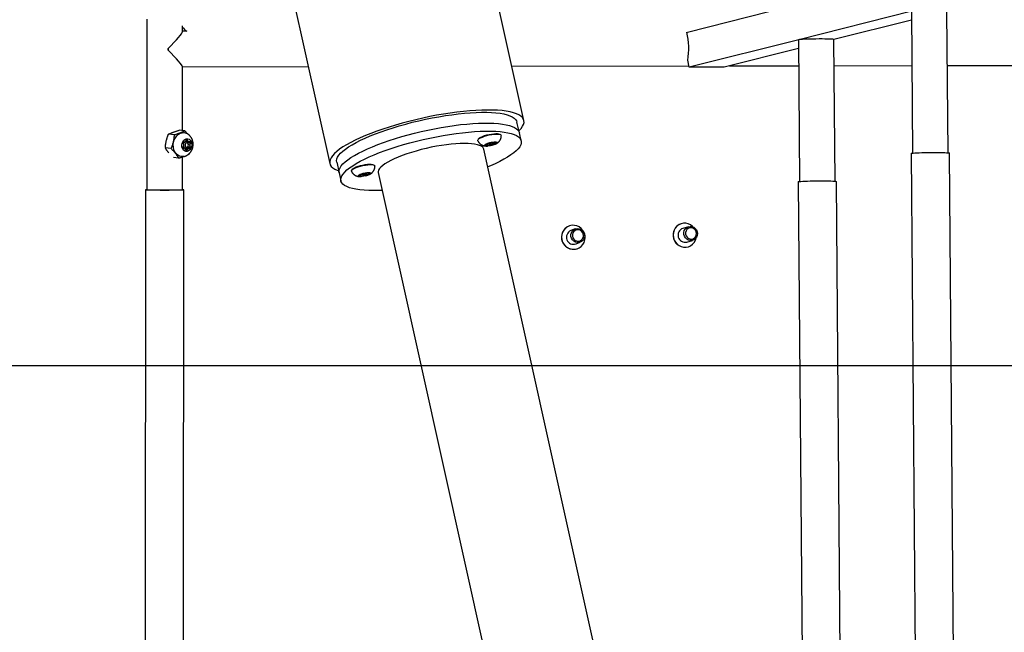
# Model space of a CAD drawing. Extents: x -3572 to 9519, y -2921 to 3364.
# Drawn here: x -2708 to -2015, y -2351 to -1919 of the extents above; entities that cross this region are included whole.
import ezdxf

# ---------------------------------------------------------------- set-up
doc = ezdxf.new("R2010")
doc.units = 0

msp = doc.modelspace()

# ---------------------------------------------------------------- linework, layer by layer
at = {"color": 7, "linetype": 'Continuous'}
for p, q in [((-2353.44, -1990.19), (-2550.18, -1104.06)), ((-2686.85, -1134.4), (-2490.11, -2020.53)), ((-2054.79, -2012.95), (-2055.6, -1913.22)), ((-2618.83, -1918.94), (-2618.9, -2038.93)), ((-2238.15, -1927.96), (-2180.93, -1913.58)), ((-2080.44, -1913.35), (-2159.99, -1933.34)), ((-2080.55, -1919.53), (-2135.15, -1933.26)), ((-2080.6, -1913.42), (-2079.79, -2013.15)), ((-2593.84, -1927.61), (-2593.83, -1923.53)), ((-2590.81, -1927.42), (-2593.84, -1927.42)), ((-2159.99, -1933.34), (-2237.15, -1952.74)), ((-2159.99, -1933.34), (-2160.15, -1933.42)), ((-2160.15, -1933.42), (-2159.34, -2033.15)), ((-2134.34, -2032.94), (-2135.15, -1933.22)), ((-2603.86, -1939.62), (-2603.86, -1940.62)), ((-2160.1, -1939.53), (-2212.47, -1952.69)), ((-2237.15, -1952.74), (-2238.01, -1947.79)), ((-2593.87, -1997.38), (-2593.85, -1952.29)), ((-2593.85, -1952.42), (-2505.27, -1952.27)), ((-2361.91, -1952.02), (-2237.31, -1951.81)), ((-2212.47, -1952.69), (-2237.15, -1952.74)), ((-2208.75, -1951.76), (-2160, -1951.67)), ((-2135, -1951.63), (-2080.29, -1951.54)), ((-2055.29, -1951.49), (-1910.23, -1951.24)), ((-2356.64, -1998.85), (-2358.32, -1991.27)), ((-2599.67, -2000.41), (-2603.72, -1999.93)), ((-2592.2, -1997.58), (-2596.25, -1997.1)), ((-2592.61, -1998.76), (-2592.67, -1998.75)), ((-2590.24, -1999.67), (-2592.2, -1997.58)), ((-2369.35, -2000.63), (-2369.37, -2000.54)), ((-2355.38, -2004.53), (-2356.64, -1998.85)), ((-2601.86, -2009.94), (-2605.91, -2009.46)), ((-2593.12, -2008.23), (-2593.72, -2009.22)), ((-2593.6, -2005.95), (-2593.07, -2006.92)), ((-2593.56, -2009.63), (-2592.48, -2009.76)), ((-2593.43, -2009.91), (-2592.48, -2009.76)), ((-2592.32, -2005.36), (-2593.26, -2005.25)), ((-2593.26, -2005.25), (-2592.32, -2005.36)), ((-2592.86, -2008.8), (-2590.99, -2009.03)), ((-2590.63, -2006.05), (-2592.5, -2005.82)), ((-2592.06, -2010.16), (-2590.21, -2010.38)), ((-2590.98, -2003.57), (-2591.41, -2004.69)), ((-2591.34, -2004.51), (-2590.01, -2004.67)), ((-2591.17, -2009.49), (-2589.3, -2009.71)), ((-2591.01, -2005.09), (-2589.14, -2005.31)), ((-2590.01, -2004.67), (-2590.35, -2003.56)), ((-2590.15, -2006.25), (-2589.77, -2005.63)), ((-2589.89, -2008.9), (-2590.05, -2008.61)), ((-2589.89, -2008.9), (-2588.02, -2009.13)), ((-2589.81, -2006.69), (-2588.5, -2006.84)), ((-2589.77, -2005.63), (-2587.9, -2005.85)), ((-2589.72, -2008.01), (-2588.55, -2008.15)), ((-2589.3, -2009.71), (-2588.36, -2009.82)), ((-2588.19, -2005.16), (-2589.14, -2005.31)), ((-2588.02, -2009.13), (-2588.55, -2008.15)), ((-2588.5, -2006.84), (-2587.9, -2005.85)), ((-2385.96, -2004.22), (-2385.94, -2004.32)), ((-2380.59, -2007.46), (-2379.61, -2007.43)), ((-2379.29, -2006.92), (-2380.45, -2007.23)), ((-2379.7, -2007.03), (-2379.61, -2007.43)), ((-2379.19, -2007.65), (-2379.53, -2008.01)), ((-2379.35, -2006.94), (-2379.19, -2007.65)), ((-2379.2, -2006.86), (-2378.94, -2008.02)), ((-2378.94, -2008.02), (-2377.86, -2007.66)), ((-2378.35, -2006.17), (-2378.45, -2006.5)), ((-2378.36, -2006.19), (-2378.16, -2007.06)), ((-2377.97, -2007.19), (-2377.86, -2007.66)), ((-2376.8, -2006.01), (-2377.61, -2005.95)), ((-2376.68, -2007.1), (-2376.6, -2007.46)), ((-2376.6, -2007.46), (-2375.78, -2007.51)), ((-2375.92, -2006.89), (-2375.78, -2007.51)), ((-2374.46, -2005.45), (-2375.54, -2005.8)), ((-2375.23, -2006.41), (-2375.38, -2005.75)), ((-2375.23, -2005.7), (-2374.95, -2006.97)), ((-2375.23, -2006.44), (-2375.04, -2007.29)), ((-2375.04, -2007.29), (-2374.95, -2006.97)), ((-2374.36, -2005.45), (-2374.11, -2006.55)), ((-2374.29, -2005.45), (-2374.21, -2005.82)), ((-2374.21, -2005.82), (-2373.86, -2005.46)), ((-2374.11, -2006.55), (-2372.95, -2006.24)), ((-2372.8, -2006.01), (-2373.79, -2006.04)), ((-2373, -2006.02), (-2372.95, -2006.24)), ((-2596.58, -2016.64), (-2600.24, -2016.2)), ((-2594.68, -2015.63), (-2594.62, -2015.64)), ((-2593.9, -2038.94), (-2593.88, -2015.79)), ((-2591.61, -2010.4), (-2591.27, -2011.51)), ((-2591.29, -2011.42), (-2590.64, -2011.5)), ((-2590.64, -2011.5), (-2590.21, -2010.38)), ((-2589.78, -2014.12), (-2589.12, -2013.81)), ((-2589.12, -2013.81), (-2588.96, -2013.38)), ((-2220.94, -2734.36), (-2381.69, -2010.37)), ((-2080.74, -2013.35), (-2076.64, -2521.68)), ((-2049.74, -2521.46), (-2053.84, -2013.14)), ((-2485.23, -2019.45), (-2483.55, -2027.02)), ((-2458.32, -2022.16), (-2458.34, -2022.07)), ((-2483.55, -2027.02), (-2482.29, -2032.7)), ((-2474.93, -2025.75), (-2474.91, -2025.85)), ((-2469.56, -2028.99), (-2468.58, -2028.96)), ((-2468.26, -2028.45), (-2469.42, -2028.76)), ((-2468.67, -2028.56), (-2468.58, -2028.96)), ((-2468.16, -2029.18), (-2468.5, -2029.54)), ((-2468.32, -2028.47), (-2468.16, -2029.18)), ((-2468.17, -2028.39), (-2467.91, -2029.55)), ((-2467.91, -2029.55), (-2466.83, -2029.2)), ((-2467.32, -2027.71), (-2467.42, -2028.03)), ((-2467.33, -2027.72), (-2467.13, -2028.59)), ((-2466.94, -2028.72), (-2466.83, -2029.2)), ((-2465.77, -2027.54), (-2466.58, -2027.49)), ((-2465.65, -2028.64), (-2465.57, -2028.99)), ((-2465.57, -2028.99), (-2464.75, -2029.05)), ((-2464.89, -2028.42), (-2464.75, -2029.05)), ((-2463.43, -2026.98), (-2464.51, -2027.34)), ((-2464.2, -2027.94), (-2464.35, -2027.29)), ((-2464.2, -2027.24), (-2463.92, -2028.5)), ((-2464.2, -2027.98), (-2464.01, -2028.83)), ((-2464.01, -2028.83), (-2463.92, -2028.5)), ((-2463.33, -2026.98), (-2463.08, -2028.08)), ((-2463.26, -2026.98), (-2463.18, -2027.35)), ((-2463.18, -2027.35), (-2462.83, -2026.99)), ((-2463.08, -2028.08), (-2461.92, -2027.77)), ((-2461.77, -2027.54), (-2462.76, -2027.57)), ((-2461.97, -2027.55), (-2461.92, -2027.77)), ((-2455.98, -2026.86), (-2295.23, -2750.85)), ((-2160.29, -2033.35), (-2156.19, -2541.67)), ((-2129.29, -2541.46), (-2133.39, -2033.13)), ((-2619.85, -2038.93), (-2620.12, -2548.88)), ((-2593.22, -2548.89), (-2592.95, -2038.94)), ((-2321.73, -2064.51), (-2321.75, -2064.52)), ((-2242.59, -2062.83), (-2242.62, -2062.84)), ((-2237.47, -2064.99), (-2241.5, -2066.16)), ((-2317.36, -2066.57), (-2320.38, -2067.74)), ((-2316.76, -2077.06), (-2313.74, -2075.89)), ((-2238.71, -2075.77), (-2234.68, -2074.59)), ((-2237.87, -2079.17), (-2237.84, -2079.16)), ((-2315.59, -2080.36), (-2315.57, -2080.36))]:
    msp.add_line(p, q, dxfattribs=at)
msp.add_line((-3572.39, -2162.67), (8258.84, -2162.67))
for points in [[(-2135.15, -1933.22), (-2135.15, -1933.21), (-2135.37, -1933.13), (-2135.96, -1933.05), (-2136.91, -1932.98), (-2138.19, -1932.92), (-2139.75, -1932.88), (-2141.56, -1932.84), (-2143.54, -1932.82), (-2145.66, -1932.82), (-2147.83, -1932.83), (-2150, -1932.86), (-2152.09, -1932.9), (-2154.05, -1932.95), (-2155.82, -1933.01), (-2157.34, -1933.09), (-2158.56, -1933.17), (-2159.45, -1933.25), (-2159.99, -1933.34)], [(-2485.23, -2019.45), (-2485.32, -2018.53), (-2485.13, -2017.29), (-2484.59, -2015.99), (-2483.71, -2014.63), (-2482.49, -2013.22), (-2480.94, -2011.76), (-2479.07, -2010.27), (-2476.88, -2008.76), (-2474.4, -2007.22), (-2471.62, -2005.68), (-2468.57, -2004.13), (-2465.27, -2002.59), (-2461.73, -2001.06), (-2457.97, -1999.56), (-2454.02, -1998.09), (-2449.89, -1996.66), (-2445.6, -1995.28), (-2441.18, -1993.95), (-2436.66, -1992.69), (-2432.06, -1991.49), (-2427.4, -1990.37), (-2422.71, -1989.33), (-2418.01, -1988.38), (-2413.34, -1987.52), (-2408.71, -1986.76), (-2404.15, -1986.1), (-2399.69, -1985.55), (-2395.35, -1985.1), (-2391.16, -1984.77), (-2387.13, -1984.55), (-2383.29, -1984.44), (-2379.66, -1984.44), (-2376.26, -1984.56), (-2373.11, -1984.8), (-2370.22, -1985.14), (-2367.62, -1985.6), (-2365.31, -1986.16), (-2363.31, -1986.83), (-2361.63, -1987.6), (-2360.28, -1988.47), (-2359.26, -1989.43), (-2358.59, -1990.47), (-2358.32, -1991.27)], [(-2356.94, -1997.46), (-2356.7, -1997.22), (-2355.35, -1995.74), (-2354.34, -1994.31), (-2353.68, -1992.93), (-2353.37, -1991.62), (-2353.4, -1990.38), (-2353.78, -1989.22), (-2354.51, -1988.14), (-2355.58, -1987.14), (-2356.99, -1986.24), (-2358.72, -1985.44), (-2360.78, -1984.74), (-2363.15, -1984.14), (-2365.82, -1983.65), (-2368.78, -1983.27), (-2372, -1983.01), (-2375.48, -1982.85), (-2379.19, -1982.82), (-2383.12, -1982.9), (-2387.25, -1983.09), (-2391.55, -1983.39), (-2396.01, -1983.81), (-2400.6, -1984.34), (-2405.3, -1984.97), (-2410.08, -1985.71), (-2414.92, -1986.55), (-2419.79, -1987.48), (-2424.68, -1988.51), (-2429.55, -1989.62), (-2434.38, -1990.81)], [(-2434.38, -1990.81), (-2439.15, -1992.08), (-2443.82, -1993.41), (-2448.39, -1994.81), (-2452.82, -1996.25), (-2457.09, -1997.75), (-2461.18, -1999.28), (-2465.07, -2000.85), (-2468.74, -2002.43), (-2472.18, -2004.03), (-2475.35, -2005.64), (-2478.25, -2007.25), (-2480.86, -2008.85), (-2483.18, -2010.43), (-2485.18, -2011.98), (-2486.85, -2013.5), (-2488.2, -2014.98), (-2489.2, -2016.41), (-2489.87, -2017.79), (-2490.18, -2019.1), (-2490.15, -2020.34), (-2489.77, -2021.5), (-2489.04, -2022.58), (-2487.97, -2023.58), (-2486.56, -2024.48), (-2484.82, -2025.28), (-2483.85, -2025.64)], [(-2483.55, -2027.02), (-2483.64, -2026.1), (-2483.45, -2024.87), (-2482.91, -2023.56), (-2482.03, -2022.2), (-2480.81, -2020.79), (-2479.26, -2019.34), (-2477.39, -2017.85), (-2475.2, -2016.33), (-2472.71, -2014.79), (-2469.94, -2013.25), (-2466.89, -2011.7), (-2463.59, -2010.16), (-2460.05, -2008.64), (-2456.29, -2007.14), (-2452.34, -2005.67), (-2448.2, -2004.24), (-2443.92, -2002.85), (-2439.5, -2001.53), (-2434.98, -2000.26), (-2430.38, -1999.07), (-2425.72, -1997.95), (-2421.03, -1996.91), (-2416.33, -1995.96), (-2411.66, -1995.1), (-2407.03, -1994.34), (-2402.47, -1993.68), (-2398.01, -1993.12), (-2393.67, -1992.68), (-2389.47, -1992.34), (-2385.44, -1992.12), (-2381.61, -1992.01), (-2377.98, -1992.02), (-2374.58, -1992.14), (-2371.43, -1992.37), (-2368.54, -1992.72), (-2365.94, -1993.17), (-2363.63, -1993.73), (-2361.63, -1994.4), (-2359.95, -1995.17), (-2358.6, -1996.04), (-2357.58, -1997), (-2356.91, -1998.05), (-2356.64, -1998.85)], [(-2483.55, -2027.02), (-2483.64, -2026.1), (-2483.45, -2024.87), (-2482.91, -2023.56), (-2482.03, -2022.2), (-2480.81, -2020.79), (-2479.26, -2019.34), (-2477.39, -2017.85), (-2475.2, -2016.33), (-2472.71, -2014.79), (-2469.94, -2013.25), (-2466.89, -2011.7), (-2463.59, -2010.16), (-2460.05, -2008.64), (-2456.29, -2007.14), (-2452.34, -2005.67), (-2448.2, -2004.24), (-2443.92, -2002.85), (-2439.5, -2001.53), (-2434.98, -2000.26), (-2430.38, -1999.07), (-2425.72, -1997.95), (-2421.03, -1996.91), (-2416.33, -1995.96), (-2411.66, -1995.1), (-2407.03, -1994.34), (-2402.47, -1993.68), (-2398.01, -1993.12), (-2393.67, -1992.68), (-2389.47, -1992.34), (-2385.44, -1992.12), (-2381.61, -1992.01), (-2377.98, -1992.02), (-2374.58, -1992.14), (-2371.43, -1992.37), (-2368.54, -1992.72), (-2365.94, -1993.17), (-2363.63, -1993.73), (-2361.63, -1994.4), (-2359.95, -1995.17), (-2358.6, -1996.04), (-2357.58, -1997), (-2356.91, -1998.05), (-2356.64, -1998.85)], [(-2605.91, -2009.46), (-2605.88, -2009.14), (-2605.86, -2008.82), (-2605.83, -2008.5), (-2605.8, -2008.18), (-2605.76, -2007.86), (-2605.73, -2007.53), (-2605.68, -2007.2), (-2605.64, -2006.87), (-2605.59, -2006.53), (-2605.53, -2006.19), (-2605.48, -2005.85), (-2605.41, -2005.5), (-2605.34, -2005.16), (-2605.27, -2004.82), (-2605.2, -2004.49), (-2605.12, -2004.16), (-2605.03, -2003.84), (-2604.95, -2003.52), (-2604.86, -2003.21), (-2604.77, -2002.91), (-2604.68, -2002.62), (-2604.59, -2002.34), (-2604.5, -2002.06), (-2604.41, -2001.8), (-2604.33, -2001.54), (-2604.24, -2001.3), (-2604.15, -2001.06), (-2604.06, -2000.82), (-2603.98, -2000.6), (-2603.89, -2000.37), (-2603.8, -2000.15), (-2603.72, -1999.93)], [(-2603.72, -1999.93), (-2603.46, -1999.8), (-2603.2, -1999.68), (-2602.94, -1999.55), (-2602.67, -1999.43), (-2602.41, -1999.3), (-2602.13, -1999.18), (-2601.85, -1999.05), (-2601.57, -1998.93), (-2601.28, -1998.81), (-2600.98, -1998.69), (-2600.67, -1998.57), (-2600.36, -1998.45), (-2600.04, -1998.33), (-2599.71, -1998.21), (-2599.38, -1998.09), (-2599.05, -1997.98), (-2598.71, -1997.86), (-2598.36, -1997.75), (-2598.02, -1997.64), (-2597.67, -1997.53), (-2597.32, -1997.42), (-2596.96, -1997.31), (-2596.61, -1997.2), (-2596.25, -1997.1)], [(-2599.67, -2000.41), (-2599.69, -2000.64), (-2599.7, -2000.86), (-2599.72, -2001.09), (-2599.74, -2001.32), (-2599.76, -2001.56), (-2599.79, -2001.81), (-2599.82, -2002.06), (-2599.85, -2002.32), (-2599.88, -2002.59), (-2599.92, -2002.87), (-2599.96, -2003.16), (-2600, -2003.45), (-2600.05, -2003.76), (-2600.11, -2004.07), (-2600.17, -2004.39), (-2600.23, -2004.71), (-2600.31, -2005.04), (-2600.38, -2005.38), (-2600.47, -2005.71), (-2600.55, -2006.05), (-2600.65, -2006.39), (-2600.74, -2006.73), (-2600.84, -2007.07), (-2600.95, -2007.4), (-2601.05, -2007.73), (-2601.16, -2008.05), (-2601.28, -2008.37), (-2601.39, -2008.69), (-2601.51, -2009), (-2601.62, -2009.32), (-2601.74, -2009.63), (-2601.86, -2009.94)], [(-2600.26, -2007.31), (-2600.05, -2005.55), (-2599.56, -2003.86), (-2598.81, -2002.31), (-2597.83, -2000.98), (-2596.67, -1999.92), (-2595.38, -1999.18), (-2594, -1998.78), (-2592.62, -1998.76), (-2591.27, -1999.11), (-2590.95, -1999.25)], [(-2592.2, -1997.58), (-2592.46, -1997.7), (-2592.72, -1997.83), (-2592.98, -1997.96), (-2593.25, -1998.08), (-2593.51, -1998.2), (-2593.79, -1998.33), (-2594.07, -1998.45), (-2594.35, -1998.58), (-2594.64, -1998.7), (-2594.94, -1998.82), (-2595.25, -1998.94), (-2595.56, -1999.06), (-2595.88, -1999.18), (-2596.21, -1999.3), (-2596.54, -1999.41), (-2596.87, -1999.53), (-2597.21, -1999.64), (-2597.56, -1999.75), (-2597.9, -1999.87), (-2598.25, -1999.98), (-2598.61, -2000.09), (-2598.96, -2000.19), (-2599.31, -2000.3), (-2599.67, -2000.41)], [(-2592.86, -2015.52), (-2592.75, -2015.5), (-2592.64, -2015.48), (-2592.53, -2015.46), (-2592.42, -2015.44), (-2592.31, -2015.41), (-2592.2, -2015.38), (-2592.08, -2015.35), (-2591.96, -2015.32), (-2591.84, -2015.27), (-2591.71, -2015.23), (-2591.58, -2015.17), (-2591.45, -2015.12), (-2591.31, -2015.05), (-2591.17, -2014.98), (-2591.03, -2014.91), (-2590.88, -2014.83), (-2590.73, -2014.75), (-2590.58, -2014.66), (-2590.43, -2014.57), (-2590.28, -2014.47), (-2590.12, -2014.37), (-2589.97, -2014.27), (-2589.82, -2014.16), (-2589.67, -2014.04), (-2589.52, -2013.93), (-2589.38, -2013.81), (-2589.23, -2013.68), (-2589.09, -2013.55), (-2588.96, -2013.42), (-2588.82, -2013.28), (-2588.69, -2013.15), (-2588.56, -2013), (-2588.44, -2012.86), (-2588.32, -2012.71), (-2588.2, -2012.56), (-2588.08, -2012.41), (-2587.97, -2012.25), (-2587.86, -2012.09), (-2587.75, -2011.93), (-2587.65, -2011.76), (-2587.55, -2011.59), (-2587.45, -2011.42), (-2587.36, -2011.25), (-2587.27, -2011.07), (-2587.18, -2010.89), (-2587.1, -2010.71), (-2587.02, -2010.53), (-2586.95, -2010.34), (-2586.87, -2010.16), (-2586.81, -2009.96), (-2586.74, -2009.77), (-2586.69, -2009.58), (-2586.63, -2009.38), (-2586.58, -2009.18), (-2586.53, -2008.98), (-2586.49, -2008.78), (-2586.45, -2008.58), (-2586.42, -2008.38), (-2586.39, -2008.17), (-2586.36, -2007.96), (-2586.34, -2007.76), (-2586.33, -2007.55), (-2586.32, -2007.34), (-2586.31, -2007.13), (-2586.31, -2006.92), (-2586.31, -2006.7), (-2586.32, -2006.49), (-2586.33, -2006.28), (-2586.35, -2006.07), (-2586.37, -2005.86), (-2586.4, -2005.65), (-2586.43, -2005.44), (-2586.47, -2005.23), (-2586.51, -2005.03), (-2586.56, -2004.83), (-2586.61, -2004.62), (-2586.66, -2004.42), (-2586.72, -2004.23), (-2586.79, -2004.03), (-2586.86, -2003.84), (-2586.93, -2003.65), (-2587, -2003.46), (-2587.08, -2003.28), (-2587.17, -2003.1), (-2587.26, -2002.92), (-2587.35, -2002.74), (-2587.44, -2002.57), (-2587.54, -2002.4), (-2587.64, -2002.23), (-2587.74, -2002.07), (-2587.85, -2001.91), (-2587.96, -2001.75), (-2588.07, -2001.6), (-2588.19, -2001.45), (-2588.31, -2001.3), (-2588.43, -2001.16), (-2588.56, -2001.02), (-2588.69, -2000.89), (-2588.82, -2000.76), (-2588.95, -2000.63), (-2589.08, -2000.51), (-2589.21, -2000.39), (-2589.34, -2000.28), (-2589.46, -2000.18), (-2589.58, -2000.08), (-2589.7, -1999.98), (-2589.82, -1999.9), (-2589.92, -1999.81), (-2590.03, -1999.74), (-2590.13, -1999.67), (-2590.23, -1999.61), (-2590.32, -1999.55), (-2590.41, -1999.5), (-2590.49, -1999.46), (-2590.57, -1999.42), (-2590.65, -1999.39), (-2590.72, -1999.35), (-2590.8, -1999.32), (-2590.87, -1999.3), (-2590.94, -1999.27)], [(-2592.67, -1998.75), (-2591.33, -1999.1), (-2590.94, -1999.28)], [(-2453.19, -2039.42), (-2455.42, -2039.5), (-2459.16, -2039.55), (-2462.68, -2039.49), (-2465.95, -2039.31), (-2468.97, -2039.02), (-2471.72, -2038.62), (-2474.18, -2038.11), (-2476.33, -2037.49), (-2478.17, -2036.77), (-2479.69, -2035.95), (-2480.88, -2035.04), (-2481.72, -2034.04), (-2482.22, -2032.95), (-2482.38, -2031.78), (-2482.19, -2030.55), (-2481.65, -2029.24), (-2480.77, -2027.88), (-2479.55, -2026.47), (-2478, -2025.02), (-2476.13, -2023.53), (-2473.94, -2022.01), (-2471.45, -2020.47), (-2468.68, -2018.93), (-2465.63, -2017.38), (-2462.33, -2015.84), (-2458.79, -2014.32), (-2455.03, -2012.82), (-2451.07, -2011.35), (-2446.94, -2009.92), (-2442.66, -2008.53), (-2438.24, -2007.21), (-2433.72, -2005.94), (-2429.12, -2004.75), (-2424.46, -2003.63), (-2419.77, -2002.59), (-2415.07, -2001.64), (-2410.4, -2000.78), (-2405.77, -2000.02), (-2401.21, -1999.36), (-2396.75, -1998.8), (-2392.41, -1998.36), (-2388.21, -1998.02), (-2384.18, -1997.8), (-2380.34, -1997.69), (-2376.71, -1997.7), (-2373.32, -1997.82), (-2370.16, -1998.05), (-2367.28, -1998.4), (-2364.68, -1998.85), (-2362.37, -1999.42), (-2360.37, -2000.08), (-2358.69, -2000.85), (-2357.34, -2001.72), (-2356.32, -2002.68), (-2355.65, -2003.73), (-2355.32, -2004.85), (-2355.34, -2006.06), (-2355.7, -2007.33), (-2356.41, -2008.66), (-2357.46, -2010.05), (-2358.85, -2011.48), (-2360.56, -2012.95), (-2362.59, -2014.46), (-2364.93, -2015.98), (-2367.56, -2017.53), (-2370.47, -2019.07), (-2373.65, -2020.62), (-2377.07, -2022.15), (-2378.9, -2022.92)], [(-2385.91, -2004.42), (-2385.93, -2004.02), (-2385.6, -2003.52), (-2384.93, -2002.97), (-2383.94, -2002.4), (-2382.68, -2001.83), (-2381.19, -2001.29), (-2379.55, -2000.81), (-2377.83, -2000.39), (-2376.1, -2000.07), (-2374.43, -1999.85), (-2372.91, -1999.74), (-2371.59, -1999.76), (-2370.54, -1999.89), (-2369.8, -2000.14)], [(-2385.6, -2003.38), (-2385.33, -2003), (-2384.69, -2002.47), (-2383.75, -2001.93), (-2382.55, -2001.39), (-2381.13, -2000.88), (-2379.57, -2000.41), (-2377.93, -2000.02), (-2376.28, -1999.71), (-2374.69, -1999.5), (-2373.24, -1999.4), (-2371.98, -1999.41), (-2370.98, -1999.54), (-2370.27, -1999.78)], [(-2373.75, -2006.94), (-2373.59, -2006.86), (-2373.43, -2006.79), (-2373.28, -2006.71), (-2373.12, -2006.63), (-2372.97, -2006.55), (-2372.81, -2006.47), (-2372.67, -2006.39), (-2372.52, -2006.31), (-2372.38, -2006.22), (-2372.24, -2006.13), (-2372.11, -2006.03), (-2371.98, -2005.94), (-2371.85, -2005.84), (-2371.73, -2005.74), (-2371.61, -2005.64), (-2371.49, -2005.54), (-2371.38, -2005.43), (-2371.27, -2005.33), (-2371.16, -2005.22), (-2371.06, -2005.11), (-2370.96, -2005), (-2370.86, -2004.89), (-2370.77, -2004.78), (-2370.67, -2004.66), (-2370.58, -2004.54), (-2370.49, -2004.42), (-2370.41, -2004.3), (-2370.33, -2004.17), (-2370.25, -2004.04), (-2370.17, -2003.91), (-2370.09, -2003.78), (-2370.02, -2003.64), (-2369.95, -2003.51), (-2369.89, -2003.37), (-2369.83, -2003.23), (-2369.77, -2003.08), (-2369.72, -2002.94), (-2369.67, -2002.8), (-2369.62, -2002.66), (-2369.58, -2002.53), (-2369.54, -2002.39), (-2369.5, -2002.26), (-2369.47, -2002.13), (-2369.44, -2002.01), (-2369.41, -2001.89), (-2369.39, -2001.77), (-2369.38, -2001.65), (-2369.36, -2001.54), (-2369.35, -2001.43), (-2369.35, -2001.33), (-2369.35, -2001.23), (-2369.35, -2001.13), (-2369.35, -2001.04), (-2369.36, -2000.94), (-2369.36, -2000.85), (-2369.37, -2000.76)], [(-2369.8, -2000.14), (-2369.4, -2000.49), (-2369.33, -2000.74)], [(-2603.54, -2012.87), (-2603.71, -2012.67), (-2603.87, -2012.47), (-2604.04, -2012.26), (-2604.2, -2012.06), (-2604.36, -2011.85), (-2604.51, -2011.64), (-2604.66, -2011.43), (-2604.81, -2011.22), (-2604.96, -2011.01), (-2605.1, -2010.79), (-2605.24, -2010.57), (-2605.38, -2010.35), (-2605.51, -2010.13), (-2605.65, -2009.91), (-2605.78, -2009.68), (-2605.91, -2009.46)], [(-2601.86, -2009.94), (-2601.58, -2010.23), (-2601.31, -2010.52), (-2601.03, -2010.8), (-2600.76, -2011.09), (-2600.49, -2011.38), (-2600.23, -2011.67), (-2599.97, -2011.95), (-2599.72, -2012.24), (-2599.47, -2012.53), (-2599.23, -2012.81), (-2599, -2013.1), (-2598.78, -2013.38), (-2598.56, -2013.66), (-2598.35, -2013.94), (-2598.14, -2014.22), (-2597.95, -2014.5), (-2597.76, -2014.77), (-2597.58, -2015.04), (-2597.4, -2015.31), (-2597.23, -2015.58), (-2597.07, -2015.84), (-2596.91, -2016.11), (-2596.74, -2016.37), (-2596.58, -2016.64)], [(-2592.87, -2015.55), (-2593.22, -2015.62), (-2594.61, -2015.64), (-2595.96, -2015.3), (-2597.2, -2014.6), (-2598.29, -2013.58), (-2599.17, -2012.28), (-2599.81, -2010.75), (-2600.17, -2009.07), (-2600.26, -2007.31)], [(-2593.34, -2008.6), (-2593.18, -2008.7), (-2592.86, -2008.8)], [(-2404.62, -2006.88), (-2408.01, -2007.28), (-2411.49, -2007.78), (-2415.05, -2008.38), (-2418.64, -2009.08), (-2422.23, -2009.86), (-2425.79, -2010.73), (-2429.28, -2011.68), (-2432.68, -2012.68), (-2435.95, -2013.75), (-2439.06, -2014.85), (-2441.97, -2016), (-2444.68, -2017.16), (-2447.14, -2018.35), (-2449.34, -2019.53), (-2451.25, -2020.71), (-2452.86, -2021.86), (-2454.15, -2022.99), (-2455.11, -2024.07), (-2455.74, -2025.1), (-2456.02, -2026.08), (-2455.98, -2026.86)], [(-2381.69, -2010.37), (-2381.88, -2009.83), (-2382.47, -2009.04), (-2383.39, -2008.35), (-2384.65, -2007.75), (-2386.23, -2007.25), (-2388.11, -2006.86), (-2390.27, -2006.58), (-2392.71, -2006.41), (-2395.39, -2006.36), (-2398.28, -2006.42), (-2401.37, -2006.59), (-2404.62, -2006.88)], [(-2385.89, -2004.43), (-2385.87, -2004.49), (-2385.85, -2004.55), (-2385.82, -2004.61), (-2385.8, -2004.68), (-2385.77, -2004.74), (-2385.74, -2004.81), (-2385.71, -2004.88), (-2385.67, -2004.95), (-2385.62, -2005.03), (-2385.57, -2005.11), (-2385.52, -2005.19), (-2385.46, -2005.28), (-2385.39, -2005.37), (-2385.32, -2005.46), (-2385.25, -2005.56), (-2385.17, -2005.65), (-2385.08, -2005.76), (-2384.99, -2005.86), (-2384.9, -2005.96), (-2384.81, -2006.07), (-2384.71, -2006.17), (-2384.61, -2006.28), (-2384.5, -2006.38), (-2384.4, -2006.48), (-2384.29, -2006.57), (-2384.18, -2006.66), (-2384.07, -2006.75), (-2383.95, -2006.84), (-2383.84, -2006.92), (-2383.73, -2007), (-2383.61, -2007.07), (-2383.49, -2007.15), (-2383.38, -2007.22), (-2383.26, -2007.29), (-2383.14, -2007.35), (-2383.02, -2007.41), (-2382.9, -2007.47), (-2382.78, -2007.53), (-2382.66, -2007.58), (-2382.54, -2007.63), (-2382.42, -2007.68), (-2382.29, -2007.73), (-2382.17, -2007.77), (-2382.05, -2007.81), (-2381.92, -2007.85), (-2381.79, -2007.89), (-2381.67, -2007.92), (-2381.54, -2007.96), (-2381.41, -2007.98), (-2381.28, -2008.01), (-2381.16, -2008.04), (-2381.03, -2008.06), (-2380.9, -2008.08), (-2380.78, -2008.1), (-2380.66, -2008.12), (-2380.54, -2008.13), (-2380.43, -2008.14), (-2380.32, -2008.16), (-2380.22, -2008.17), (-2380.12, -2008.17), (-2380.02, -2008.18), (-2379.93, -2008.19), (-2379.84, -2008.19), (-2379.76, -2008.19), (-2379.68, -2008.19), (-2379.6, -2008.19), (-2379.52, -2008.19), (-2379.45, -2008.19), (-2379.38, -2008.18), (-2379.31, -2008.18), (-2379.24, -2008.17), (-2379.17, -2008.17)], [(-2596.58, -2016.64), (-2596.3, -2016.56), (-2596.02, -2016.47), (-2595.75, -2016.39), (-2595.48, -2016.31), (-2595.21, -2016.23), (-2594.96, -2016.15), (-2594.72, -2016.08), (-2594.49, -2016), (-2594.28, -2015.93), (-2594.08, -2015.86), (-2593.89, -2015.8), (-2593.71, -2015.73), (-2593.54, -2015.67), (-2593.38, -2015.6), (-2593.22, -2015.54), (-2593.06, -2015.48)], [(-2080.74, -2013.35), (-2080.65, -2013.29), (-2080.22, -2013.2)], [(-2080.22, -2013.2), (-2079.44, -2013.12), (-2078.32, -2013.03), (-2076.9, -2012.95), (-2075.22, -2012.88), (-2073.33, -2012.82), (-2071.26, -2012.77), (-2069.1, -2012.74), (-2066.88, -2012.71), (-2064.67, -2012.71), (-2062.53, -2012.71), (-2060.53, -2012.73), (-2058.71, -2012.77), (-2057.12, -2012.82), (-2055.81, -2012.88), (-2054.81, -2012.95), (-2054.16, -2013.02), (-2053.86, -2013.11), (-2053.84, -2013.14)], [(-2474.88, -2025.95), (-2474.9, -2025.56), (-2474.57, -2025.05), (-2473.9, -2024.5), (-2472.91, -2023.93), (-2471.65, -2023.37), (-2470.16, -2022.83), (-2468.52, -2022.34), (-2466.8, -2021.92), (-2465.07, -2021.6), (-2463.41, -2021.38), (-2461.88, -2021.28), (-2460.56, -2021.29), (-2459.51, -2021.43), (-2458.77, -2021.67)], [(-2474.57, -2024.91), (-2474.3, -2024.53), (-2473.66, -2024.01), (-2472.72, -2023.46), (-2471.52, -2022.92), (-2470.1, -2022.41), (-2468.54, -2021.94), (-2466.9, -2021.55), (-2465.25, -2021.24), (-2463.66, -2021.03), (-2462.21, -2020.93), (-2460.95, -2020.95), (-2459.95, -2021.07), (-2459.24, -2021.31)], [(-2462.72, -2028.47), (-2462.56, -2028.4), (-2462.4, -2028.32), (-2462.25, -2028.24), (-2462.09, -2028.17), (-2461.94, -2028.09), (-2461.78, -2028.01), (-2461.64, -2027.92), (-2461.49, -2027.84), (-2461.35, -2027.75), (-2461.21, -2027.66), (-2461.08, -2027.57), (-2460.95, -2027.47), (-2460.82, -2027.37), (-2460.7, -2027.27), (-2460.58, -2027.17), (-2460.46, -2027.07), (-2460.35, -2026.96), (-2460.24, -2026.86), (-2460.13, -2026.75), (-2460.03, -2026.64), (-2459.93, -2026.53), (-2459.83, -2026.42), (-2459.74, -2026.31), (-2459.64, -2026.19), (-2459.55, -2026.07), (-2459.46, -2025.95), (-2459.38, -2025.83), (-2459.3, -2025.7), (-2459.22, -2025.58), (-2459.14, -2025.45), (-2459.06, -2025.31), (-2458.99, -2025.18), (-2458.92, -2025.04), (-2458.86, -2024.9), (-2458.8, -2024.76), (-2458.74, -2024.62), (-2458.69, -2024.48), (-2458.64, -2024.34), (-2458.59, -2024.2), (-2458.55, -2024.06), (-2458.51, -2023.93), (-2458.47, -2023.79), (-2458.44, -2023.67), (-2458.41, -2023.54), (-2458.38, -2023.42), (-2458.36, -2023.3), (-2458.35, -2023.19), (-2458.33, -2023.07), (-2458.32, -2022.97), (-2458.32, -2022.86), (-2458.32, -2022.76), (-2458.32, -2022.67), (-2458.32, -2022.57), (-2458.33, -2022.48), (-2458.33, -2022.38), (-2458.34, -2022.29)], [(-2458.77, -2021.67), (-2458.37, -2022.02), (-2458.3, -2022.27)], [(-2474.86, -2025.96), (-2474.84, -2026.02), (-2474.82, -2026.08), (-2474.79, -2026.15), (-2474.77, -2026.21), (-2474.74, -2026.27), (-2474.71, -2026.34), (-2474.68, -2026.41), (-2474.64, -2026.48), (-2474.59, -2026.56), (-2474.54, -2026.64), (-2474.49, -2026.72), (-2474.43, -2026.81), (-2474.36, -2026.9), (-2474.29, -2026.99), (-2474.22, -2027.09), (-2474.14, -2027.19), (-2474.05, -2027.29), (-2473.96, -2027.39), (-2473.87, -2027.5), (-2473.78, -2027.6), (-2473.68, -2027.71), (-2473.58, -2027.81), (-2473.47, -2027.91), (-2473.37, -2028.01), (-2473.26, -2028.1), (-2473.15, -2028.2), (-2473.04, -2028.28), (-2472.92, -2028.37), (-2472.81, -2028.45), (-2472.7, -2028.53), (-2472.58, -2028.61), (-2472.46, -2028.68), (-2472.35, -2028.75), (-2472.23, -2028.82), (-2472.11, -2028.88), (-2471.99, -2028.95), (-2471.87, -2029), (-2471.75, -2029.06), (-2471.63, -2029.12), (-2471.51, -2029.17), (-2471.39, -2029.22), (-2471.26, -2029.26), (-2471.14, -2029.31), (-2471.02, -2029.35), (-2470.89, -2029.39), (-2470.76, -2029.42), (-2470.64, -2029.46), (-2470.51, -2029.49), (-2470.38, -2029.52), (-2470.25, -2029.54), (-2470.13, -2029.57), (-2470, -2029.59), (-2469.87, -2029.61), (-2469.75, -2029.63), (-2469.63, -2029.65), (-2469.51, -2029.66), (-2469.4, -2029.68), (-2469.29, -2029.69), (-2469.19, -2029.7), (-2469.09, -2029.71), (-2468.99, -2029.71), (-2468.9, -2029.72), (-2468.81, -2029.72), (-2468.73, -2029.72), (-2468.65, -2029.72), (-2468.57, -2029.72), (-2468.49, -2029.72), (-2468.42, -2029.72), (-2468.35, -2029.71), (-2468.28, -2029.71), (-2468.21, -2029.7), (-2468.14, -2029.7)], [(-2160.29, -2033.35), (-2160.28, -2033.33), (-2160.02, -2033.24), (-2159.4, -2033.15), (-2158.44, -2033.07), (-2157.16, -2032.98), (-2155.6, -2032.91), (-2153.8, -2032.84), (-2151.81, -2032.79), (-2149.69, -2032.75), (-2147.48, -2032.72), (-2145.26, -2032.7), (-2143.09, -2032.7), (-2141.01, -2032.72), (-2139.1, -2032.75), (-2137.39, -2032.79), (-2135.95, -2032.84), (-2134.8, -2032.91), (-2133.98, -2032.98), (-2133.51, -2033.06), (-2133.39, -2033.13)], [(-2618.9, -2038.86), (-2619.1, -2038.87), (-2619.65, -2038.9), (-2619.85, -2038.93), (-2619.67, -2038.96), (-2619.14, -2038.99), (-2618.25, -2039.02), (-2617.04, -2039.05), (-2615.55, -2039.07), (-2613.8, -2039.09), (-2611.85, -2039.11), (-2609.75, -2039.12), (-2607.56, -2039.12), (-2605.34, -2039.13), (-2603.15, -2039.12), (-2601.05, -2039.11), (-2599.09, -2039.1), (-2597.33, -2039.08), (-2595.82, -2039.06), (-2594.59, -2039.03), (-2593.69, -2039.01), (-2593.14, -2038.98), (-2592.95, -2038.94), (-2593.12, -2038.91), (-2593.66, -2038.88), (-2593.9, -2038.87)], [(-2234.41, -2065.15), (-2234.79, -2064.78), (-2236.18, -2063.71), (-2237.75, -2062.97), (-2239.43, -2062.58), (-2241.14, -2062.56), (-2242.81, -2062.9), (-2244.37, -2063.6), (-2245.74, -2064.62), (-2246.88, -2065.92), (-2247.72, -2067.45), (-2248.24, -2069.12), (-2248.4, -2070.88), (-2248.21, -2072.65), (-2247.66, -2074.34), (-2246.8, -2075.89), (-2245.64, -2077.22), (-2244.25, -2078.28), (-2242.68, -2079.02), (-2241, -2079.41), (-2239.29, -2079.43), (-2237.62, -2079.09), (-2236.06, -2078.39), (-2234.68, -2077.37), (-2233.55, -2076.07), (-2232.71, -2074.55), (-2232.19, -2072.87), (-2232.18, -2072.81)]]:
    msp.add_lwpolyline(points, dxfattribs=at)
for points in [[(-2594.33, -2007.6), (-2594.14, -2006.33), (-2593.68, -2005.16), (-2592.99, -2004.18), (-2592.12, -2003.48), (-2591.15, -2003.1), (-2590.15, -2003.09), (-2589.2, -2003.43), (-2588.39, -2004.11), (-2587.76, -2005.06), (-2587.39, -2006.21), (-2587.29, -2007.48), (-2587.48, -2008.74), (-2587.94, -2009.91), (-2588.63, -2010.89), (-2589.5, -2011.59), (-2590.47, -2011.97), (-2591.47, -2011.99), (-2592.42, -2011.64), (-2593.23, -2010.97), (-2593.86, -2010.01), (-2594.23, -2008.86)], [(-2589.64, -2007.52), (-2589.71, -2006.95), (-2589.94, -2006.46), (-2590.31, -2006.15), (-2590.76, -2006.04), (-2591.21, -2006.16), (-2591.6, -2006.49), (-2591.87, -2006.98), (-2591.98, -2007.56), (-2591.91, -2008.13), (-2591.68, -2008.61), (-2591.31, -2008.93), (-2590.86, -2009.03), (-2590.41, -2008.91), (-2590.02, -2008.58), (-2589.75, -2008.09)], [(-2372.55, -2005.5), (-2372.3, -2005.76), (-2372.42, -2006.1), (-2372.88, -2006.5), (-2373.65, -2006.91), (-2374.67, -2007.31), (-2375.85, -2007.66), (-2377.1, -2007.94), (-2378.32, -2008.12), (-2379.41, -2008.18), (-2380.27, -2008.13), (-2380.85, -2007.97), (-2381.09, -2007.71), (-2380.98, -2007.36), (-2380.52, -2006.97), (-2379.75, -2006.56), (-2378.73, -2006.16), (-2377.55, -2005.81), (-2376.29, -2005.53), (-2375.08, -2005.35), (-2373.99, -2005.28), (-2373.12, -2005.33)], [(-2378.08, -2007.15), (-2377.79, -2007.21), (-2377.34, -2007.2), (-2376.78, -2007.12), (-2376.21, -2006.99), (-2375.72, -2006.81), (-2375.38, -2006.62), (-2375.23, -2006.45), (-2375.31, -2006.32), (-2375.61, -2006.26), (-2376.06, -2006.26), (-2376.62, -2006.34), (-2377.18, -2006.48), (-2377.68, -2006.66), (-2378.02, -2006.85), (-2378.16, -2007.02)], [(-2461.52, -2027.03), (-2461.28, -2027.29), (-2461.39, -2027.64), (-2461.85, -2028.03), (-2462.62, -2028.44), (-2463.64, -2028.84), (-2464.82, -2029.19), (-2466.07, -2029.47), (-2467.29, -2029.65), (-2468.38, -2029.72), (-2469.24, -2029.66), (-2469.82, -2029.5), (-2470.06, -2029.24), (-2469.95, -2028.9), (-2469.49, -2028.5), (-2468.72, -2028.09), (-2467.7, -2027.69), (-2466.52, -2027.34), (-2465.26, -2027.06), (-2464.05, -2026.88), (-2462.96, -2026.82), (-2462.09, -2026.87)], [(-2467.05, -2028.68), (-2466.76, -2028.74), (-2466.31, -2028.74), (-2465.75, -2028.66), (-2465.18, -2028.52), (-2464.69, -2028.34), (-2464.35, -2028.15), (-2464.2, -2027.98), (-2464.28, -2027.85), (-2464.58, -2027.79), (-2465.03, -2027.8), (-2465.59, -2027.88), (-2466.15, -2028.01), (-2466.65, -2028.19), (-2466.99, -2028.38), (-2467.13, -2028.55)], [(-2310.33, -2072.55), (-2310.51, -2070.78), (-2311.05, -2069.09), (-2311.93, -2067.55), (-2313.1, -2066.21), (-2314.51, -2065.15), (-2316.1, -2064.41), (-2317.8, -2064.02), (-2319.55, -2064), (-2321.25, -2064.34), (-2322.83, -2065.04), (-2324.24, -2066.06), (-2325.4, -2067.36), (-2326.27, -2068.89), (-2326.8, -2070.56), (-2326.98, -2072.32), (-2326.79, -2074.09), (-2326.25, -2075.78), (-2325.37, -2077.32), (-2324.21, -2078.66), (-2322.79, -2079.72), (-2321.2, -2080.46), (-2319.5, -2080.85), (-2317.76, -2080.87), (-2316.06, -2080.53), (-2314.47, -2079.83), (-2313.06, -2078.81), (-2311.9, -2077.51), (-2311.04, -2075.98), (-2310.5, -2074.31)], [(-2231.26, -2069.86), (-2231.42, -2071.2), (-2231.94, -2072.44), (-2232.76, -2073.48), (-2233.82, -2074.25), (-2235.05, -2074.68), (-2236.36, -2074.76), (-2237.65, -2074.47), (-2238.82, -2073.83), (-2239.78, -2072.89), (-2240.47, -2071.72), (-2240.84, -2070.4), (-2240.85, -2069.05), (-2240.51, -2067.74), (-2239.83, -2066.59), (-2238.88, -2065.68), (-2237.72, -2065.07), (-2236.44, -2064.81), (-2235.13, -2064.92), (-2233.89, -2065.4), (-2232.82, -2066.19), (-2231.98, -2067.26), (-2231.45, -2068.51)], [(-2231.95, -2069.77), (-2232.13, -2068.59), (-2232.64, -2067.51), (-2233.43, -2066.63), (-2234.43, -2066.02), (-2235.55, -2065.74), (-2236.69, -2065.81), (-2237.76, -2066.23), (-2238.65, -2066.96), (-2239.29, -2067.94), (-2239.62, -2069.07), (-2239.61, -2070.26), (-2239.26, -2071.4), (-2238.61, -2072.39), (-2237.7, -2073.14), (-2236.63, -2073.59), (-2235.48, -2073.69), (-2234.37, -2073.44), (-2233.38, -2072.86), (-2232.6, -2072), (-2232.11, -2070.94)], [(-2310.65, -2071.3), (-2310.83, -2072.64), (-2311.36, -2073.88), (-2312.2, -2074.92), (-2313.29, -2075.69), (-2314.54, -2076.12), (-2315.87, -2076.2), (-2317.18, -2075.9), (-2318.37, -2075.26), (-2319.34, -2074.32), (-2320.04, -2073.15), (-2320.4, -2071.84), (-2320.41, -2070.49), (-2320.05, -2069.18), (-2319.36, -2068.03), (-2318.39, -2067.12), (-2317.21, -2066.51), (-2315.9, -2066.25), (-2314.57, -2066.36), (-2313.31, -2066.83), (-2312.22, -2067.63), (-2311.37, -2068.7), (-2310.84, -2069.95)], [(-2311.43, -2071.2), (-2311.61, -2070.03), (-2312.12, -2068.95), (-2312.92, -2068.07), (-2313.93, -2067.46), (-2315.07, -2067.18), (-2316.23, -2067.25), (-2317.32, -2067.67), (-2318.23, -2068.4), (-2318.89, -2069.37), (-2319.23, -2070.5), (-2319.22, -2071.69), (-2318.88, -2072.83), (-2318.22, -2073.82), (-2317.3, -2074.58), (-2316.21, -2075.03), (-2315.05, -2075.13), (-2313.91, -2074.88), (-2312.9, -2074.3), (-2312.11, -2073.44), (-2311.6, -2072.38)]]:
    msp.add_lwpolyline(points, close=True, dxfattribs=at)
for centre, radius, start, end in [((-2585.53, -1919.01), 9.93, 213.18285, 237.85054), ((-2292.84, -1939.66), 55.43, 351.56328, 12.05596), ((-2679.68, -1940.07), 75.82, 359.58807, 0.34362), ((-2589.79, -2007.98), 4.12, 197.58191, 207.94458), ((-2589.26, -2007.62), 4.65, 149.36259, 158.91192), ((-2592.6, -2006.88), 1.06, 84.73528, 142.69929), ((-2589.35, -2007.71), 3.81, 168.03278, 187.83465), ((-2590.82, -2008.43), 2.13, 218.88449, 248.15094), ((-2590.44, -2006.96), 2.47, 113.05406, 139.52846), ((-2593.05, -2007.88), 2.47, 293.04902, 319.53351), ((-2592.79, -2006.55), 2.3, 39.43833, 53.47988), ((-2590.63, -2006), 2.46, 83.66144, 98.28866), ((-2594.22, -2007.24), 4.64, 329.35205, 338.92246), ((-2591.18, -2008.11), 2.47, 293.05406, 319.52846), ((-2590.8, -2006.64), 2.13, 38.88528, 68.15142), ((-2593.72, -2006.88), 4.14, 17.59388, 23.66793), ((-2592.27, -2007.36), 3.81, 348.03281, 7.83462), ((-2592.35, -2007.45), 4.65, 329.36088, 338.91363), ((-2591.83, -2007.09), 4.12, 17.58191, 27.94458), ((-2380, -2007.68), 0.629, 134.94412, 159.63955), ((-2379.15, -2007.06), 0.593, 218.71145, 266.18899), ((-2379.16, -2001.38), 6.65, 266.78087, 271.89423), ((-2376.9, -2010.61), 4.4, 110.66863, 122.90298), ((-2373.82, -2020.04), 14.59, 105.05598, 108.0809), ((-2378.99, -1996.56), 11.16, 275.80461, 282.36083), ((-2374.41, -2016.9), 11.16, 95.80341, 102.36204), ((-2379.57, -1993.42), 14.6, 285.0556, 288.07916), ((-2376.5, -2002.85), 4.4, 290.66749, 302.9025), ((-2374.24, -2012.09), 6.64, 86.78131, 91.89667), ((-2374.25, -2006.41), 0.593, 38.693, 86.20744), ((-2373.39, -2005.79), 0.629, 314.94835, 339.63875), ((-2594.07, -2010.41), 5.26, 263.27739, 284.6674), ((-2590.99, -2009.07), 2.46, 263.66386, 278.28624), ((-2468.98, -2029.21), 0.626, 134.87253, 159.71457), ((-2468.12, -2028.59), 0.593, 218.69652, 266.20392), ((-2468.13, -2022.91), 6.64, 266.78016, 271.89494), ((-2465.87, -2032.15), 4.4, 110.66875, 122.90124), ((-2462.81, -2041.54), 14.55, 105.05096, 108.0838), ((-2467.96, -2018.09), 11.16, 275.80413, 282.35962), ((-2463.38, -2038.44), 11.16, 95.80571, 102.36105), ((-2468.54, -2014.95), 14.6, 285.0556, 288.07916), ((-2465.47, -2024.39), 4.4, 290.66875, 302.90124), ((-2463.21, -2033.62), 6.64, 86.77982, 91.89501), ((-2463.22, -2027.94), 0.593, 38.71322, 86.18722), ((-2462.36, -2027.32), 0.627, 314.8812, 339.66321), ((-2606.21, -1695.81), 343.35, 267.88247, 272.0552), ((-2318.52, -2072.39), 8.5, 112.3088, 290.17827), ((-2239.98, -2070.93), 8.5, 108.04179, 284.40601), ((-2318.48, -2072.37), 5, 112.32139, 290.16608), ((-2239.97, -2070.92), 5, 107.89692, 284.55081)]:
    msp.add_arc(centre, radius, start, end, dxfattribs=at)
for major_axis, ratio, start_param, end_param in [((12.46, 12.47), 0.087152, 4.825262, 6.196056), ((12.46, -12.45), 0.073158, 0.072863, 1.443656)]:
    msp.add_ellipse((-2606.34, -1939.95), major_axis=major_axis, ratio=ratio, start_param=start_param, end_param=end_param, dxfattribs=at)

doc.saveas('drawing.dxf')
